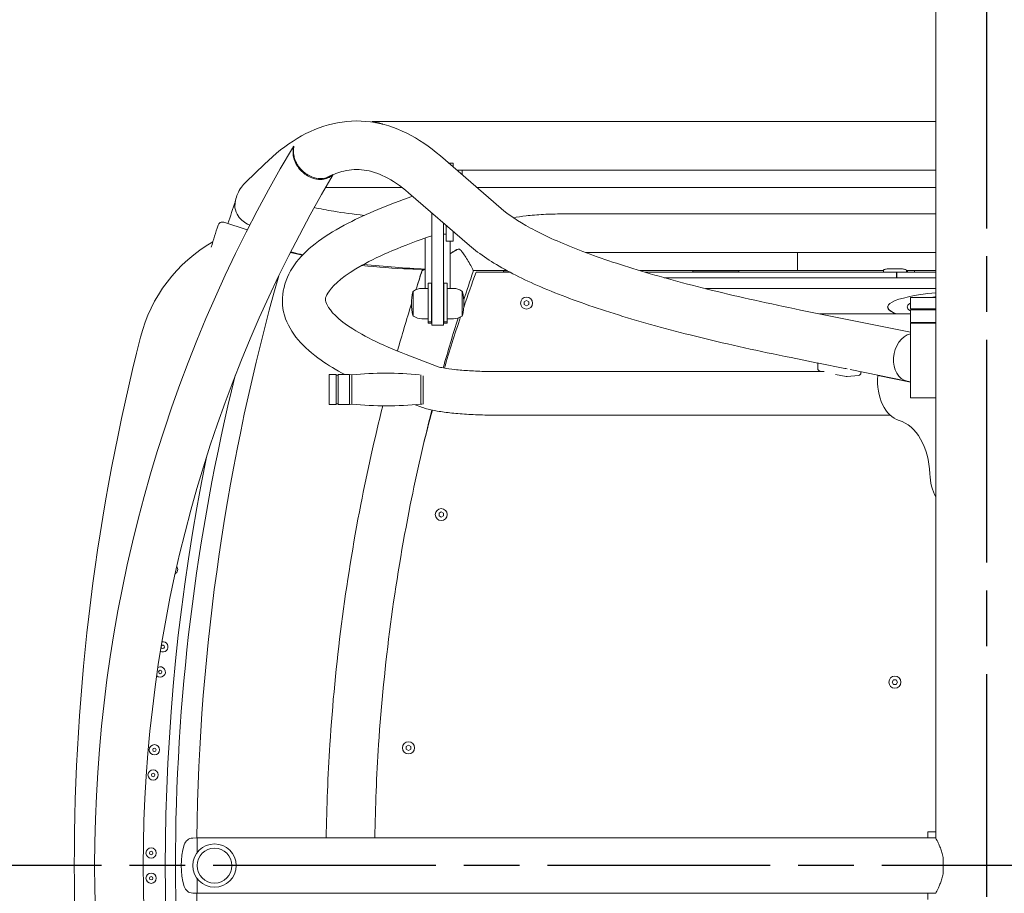
# Model space of a CAD drawing. Units: millimetres. Extents: x 16451 to 27456, y -4671 to 10681.
# Drawn here: x 21088 to 21839, y 4501 to 5167 of the extents above; entities that cross this region are included whole.
import ezdxf

# ---------------------------------------------------------------- set-up
doc = ezdxf.new("R2010")
doc.units = ezdxf.units.MM
doc.header["$LTSCALE"] = 30
doc.linetypes.add('CHAIN', pattern=[0.3543, 0.2362, -0.0295, 0.0591, -0.0295])
doc.layers.add('Linia środkowa (ISO)', color=7, linetype='Continuous', lineweight=25)
doc.layers.add('Widoczne (ISO)', color=7, linetype='Continuous', lineweight=50)

msp = doc.modelspace()

# ---------------------------------------------------------------- linework, layer by layer
at = {"layer": 'Linia środkowa (ISO)', "linetype": 'CHAIN', "ltscale": 23.990969}
for p, q in [((21825.6877, 3223.2346), (21825.6877, 5746.2371)), ((24975.6877, 4522.0624), (18675.6877, 4522.0624))]:
    msp.add_line(p, q, dxfattribs=at)
at = {"layer": 'Widoczne (ISO)', "lineweight": 20}
for p, q in [((21786.794, 5538.9073), (21786.794, 4543.1936)), ((21356.9659, 5089.6098), (21356.9722, 5089.7143)), ((21357.0396, 5089.7186), (21786.794, 5089.7186)), ((21297.2493, 5070.8877), (21297.3405, 5070.8402)), ((21455.4821, 5023.3236), (21409.0422, 5063.5092)), ((21274.8709, 5057.294), (21260.7728, 5043.6326)), ((21418.8127, 5058.0436), (21415.3585, 5058.0436)), ((21418.8127, 5058.0436), (21418.8127, 5055.0545)), ((21421.6278, 5052.6186), (21786.794, 5052.6186)), ((21425.8099, 5048.9997), (21425.8099, 5052.6186)), ((21321.6594, 5039.516), (21379.7849, 5039.516)), ((21436.7695, 5039.516), (21786.794, 5039.516)), ((21431.2056, 4995.2689), (21384.7657, 5035.4545)), ((21402.6252, 5020.0003), (21402.6252, 5010.3262)), ((21786.794, 5019.2659), (21501.9377, 5019.2659)), ((21261.7974, 5007.0976), (21243.9217, 5012.8713)), ((21402.6252, 4950.3706), (21402.6252, 5010.3262)), ((21411.3752, 5010.3262), (21411.3752, 5012.4287)), ((21411.3752, 5010.3262), (21411.3752, 4950.3706)), ((21413.5627, 4998.5865), (21413.5627, 5010.5358)), ((21411.3752, 5003.7936), (21413.5627, 5003.7936)), ((21418.8127, 4998.5865), (21418.8127, 5005.9928)), ((21418.8127, 5005.5436), (21419.3319, 5005.5436)), ((21397.3752, 4962.4026), (21397.3752, 5000.8079)), ((21418.8127, 4998.5865), (21413.5627, 4998.5865)), ((21416.6252, 4962.4026), (21416.6252, 4998.5865)), ((21423.4658, 4992.4446), (21423.4802, 4992.4397)), ((21786.794, 4989.7784), (21520.0524, 4989.7784)), ((21681.3127, 4989.7784), (21681.3127, 4976.0124)), ((21681.3127, 4976.0124), (21681.3127, 4989.7784)), ((21462.0143, 4974.8749), (21436.3127, 4974.8749)), ((21445.9377, 4976.0124), (21459.8984, 4976.0124)), ((21457.3127, 4975.7499), (21457.3127, 4974.8749)), ((21460.3824, 4975.7499), (21457.3127, 4975.7499)), ((21561.1565, 4976.0124), (21681.3127, 4976.0124)), ((21757.0002, 4974.8749), (21564.95, 4974.8749)), ((21601.6877, 4975.7499), (21601.6877, 4974.8749)), ((21636.6877, 4975.7499), (21601.6877, 4975.7499)), ((21636.6877, 4974.8749), (21636.6877, 4975.7499)), ((21681.3127, 4976.0124), (21746.9377, 4976.0124)), ((21746.9377, 4974.8749), (21746.9377, 4976.301)), ((21760.9377, 4977.3366), (21750.4377, 4977.3366)), ((21757.0002, 4970.5988), (21757.0002, 4974.8749)), ((21757.2627, 4974.8749), (21786.794, 4974.8749)), ((21757.2627, 4970.5988), (21757.2627, 4974.8749)), ((21764.4377, 4974.8749), (21764.4377, 4976.301)), ((21764.4377, 4976.0124), (21786.794, 4976.0124)), ((21765.3127, 4974.8749), (21765.3127, 4976.0124)), ((21770.5627, 4976.0124), (21770.5627, 4974.8749)), ((21399.7815, 4966.4704), (21399.7815, 4966.4264)), ((21399.7815, 4966.4704), (21402.4065, 4966.4704)), ((21399.7815, 4937.412), (21399.7815, 4966.4264)), ((21402.4065, 4966.4264), (21402.4065, 4966.4704)), ((21402.4065, 4937.412), (21402.4065, 4966.4264)), ((21411.594, 4966.4704), (21411.594, 4966.4264)), ((21414.219, 4966.4704), (21411.594, 4966.4704)), ((21411.594, 4966.4264), (21411.594, 4937.412)), ((21414.219, 4966.4264), (21414.219, 4966.4704)), ((21414.219, 4966.4264), (21414.219, 4937.412)), ((21579.7725, 4970.5988), (21786.794, 4970.5988)), ((21388.4093, 4960.2589), (21388.4093, 4941.4464)), ((21399.7815, 4962.4026), (21394.9806, 4962.4026)), ((21414.219, 4962.4026), (21419.0198, 4962.4026)), ((21425.5911, 4941.4464), (21425.5911, 4960.2589)), ((21611.3036, 4962.2632), (21786.794, 4962.2632)), ((21402.6252, 4954.3526), (21402.4065, 4954.3526)), ((21402.6252, 4934.6362), (21402.6252, 4950.3706)), ((21411.594, 4954.3526), (21411.3752, 4954.3526)), ((21411.3752, 4934.6362), (21411.3752, 4950.3706)), ((21473.0627, 4952.2603), (21474.8127, 4953.2706)), ((21473.0627, 4950.2395), (21473.0627, 4952.2603)), ((21474.8127, 4949.2292), (21473.0627, 4950.2395)), ((21474.8127, 4953.2706), (21476.5627, 4952.2603)), ((21476.5627, 4950.2395), (21474.8127, 4949.2292)), ((21476.5627, 4952.2603), (21476.5627, 4950.2395)), ((21767.5002, 4955.6249), (21772.3378, 4955.6249)), ((21767.5002, 4946.8749), (21767.5002, 4955.6249)), ((21786.794, 4955.6249), (21772.3378, 4955.6249)), ((21402.6252, 4947.3526), (21402.4065, 4947.3526)), ((21411.594, 4947.3526), (21411.3752, 4947.3526)), ((21767.5002, 4929.0278), (21683.8324, 4945.9784)), ((21767.5002, 4943.0769), (21698.1541, 4943.0769)), ((21750.1775, 4948.2033), (21750.1775, 4948.2896)), ((21772.3378, 4946.8749), (21767.5002, 4946.8749)), ((21786.794, 4945.9999), (21767.5002, 4945.9999)), ((21767.5002, 4945.9999), (21767.5002, 4936.3749)), ((21772.3378, 4946.8749), (21786.794, 4946.8749)), ((21399.7815, 4939.3026), (21394.9806, 4939.3026)), ((21399.7815, 4937.412), (21399.7815, 4936.8347)), ((21399.7815, 4936.6676), (21399.7815, 4936.8347)), ((21399.7815, 4936.8347), (21402.4065, 4936.8347)), ((21399.7815, 4936.6676), (21399.7815, 4935.9776)), ((21399.7815, 4935.9776), (21402.4065, 4935.9776)), ((21402.4065, 4936.8347), (21402.4065, 4937.412)), ((21402.4065, 4936.8347), (21402.4065, 4936.6676)), ((21402.4065, 4935.9776), (21402.4065, 4936.6676)), ((21402.6252, 4934.3153), (21402.6252, 4934.6362)), ((21411.3752, 4934.3153), (21402.6252, 4934.3153)), ((21411.3752, 4934.3153), (21411.3752, 4934.6362)), ((21411.594, 4937.412), (21411.594, 4936.8347)), ((21411.594, 4936.6676), (21411.594, 4936.8347)), ((21414.219, 4936.8347), (21411.594, 4936.8347)), ((21411.594, 4936.6676), (21411.594, 4935.9776)), ((21414.219, 4935.9776), (21411.594, 4935.9776)), ((21414.219, 4939.3026), (21419.0198, 4939.3026)), ((21414.219, 4936.8347), (21414.219, 4937.412)), ((21414.219, 4936.8347), (21414.219, 4936.6676)), ((21414.219, 4935.9776), (21414.219, 4936.6676)), ((21767.5002, 4936.3749), (21786.794, 4936.3749)), ((21767.5002, 4935.9374), (21786.794, 4935.9374)), ((21767.5002, 4879.0624), (21767.5002, 4935.9374)), ((21771.4377, 4936.3749), (21771.4377, 4935.9374)), ((21382.8815, 4912.0237), (21406.1772, 4903.0129)), ((21696.9648, 4905.4642), (21676.4658, 4909.6172)), ((21696.8524, 4901.4124), (21696.9696, 4905.6363)), ((21717.4438, 4901.3648), (21697.4974, 4905.4059)), ((21324.3127, 4873.9385), (21324.3127, 4896.6885)), ((21324.3127, 4896.6885), (21329.5627, 4896.6885)), ((21329.5627, 4873.9385), (21329.5627, 4896.6885)), ((21329.5627, 4896.251), (21331.1377, 4896.251)), ((21331.1377, 4873.9385), (21331.1377, 4896.6885)), ((21331.1377, 4896.6885), (21339.8877, 4896.6885)), ((21339.8877, 4873.9385), (21339.8877, 4896.6885)), ((21341.6377, 4896.5135), (21339.8877, 4896.6885)), ((21341.6377, 4874.1135), (21341.6377, 4896.5135)), ((21394.1377, 4874.1135), (21394.1377, 4896.4141)), ((21453.8127, 4898.9524), (21701.794, 4898.9524)), ((21699.8652, 4898.9524), (21698.6047, 4899.2078)), ((21718.5511, 4895.1667), (21710.4621, 4896.8055)), ((21719.2082, 4895.1345), (21727.8341, 4896.0174)), ((21765.0147, 4891.6776), (21721.6274, 4900.4676)), ((21729.798, 4898.1329), (21729.8167, 4898.8085)), ((21742.6247, 4895.8948), (21767.5002, 4890.8552)), ((21742.6247, 4895.8948), (21744.1985, 4895.8948)), ((21395.8877, 4874.0782), (21395.8877, 4895.6493)), ((21767.5002, 4891.174), (21765.0147, 4891.6776)), ((21324.3127, 4873.9385), (21329.5627, 4873.9385)), ((21329.5627, 4874.376), (21331.1377, 4874.376)), ((21331.1377, 4873.9385), (21339.8877, 4873.9385)), ((21341.6377, 4874.1135), (21339.8877, 4873.9385)), ((21389.7332, 4873.7228), (21394.1821, 4872.002)), ((21394.1377, 4874.1135), (21395.0811, 4874.0191)), ((21767.5002, 4879.0624), (21786.794, 4879.0624)), ((21786.0785, 4879.0624), (21786.0785, 4878.9155)), ((21786.0785, 4878.9155), (21786.794, 4878.9155)), ((21453.8127, 4865.7024), (21752.0994, 4865.7024)), ((21408.0211, 4790.863), (21409.7711, 4791.8734)), ((21408.0211, 4788.8423), (21408.0211, 4790.863)), ((21409.7711, 4791.8734), (21411.5211, 4790.863)), ((21411.5211, 4790.863), (21411.5211, 4788.8423)), ((21409.7711, 4787.8319), (21408.0211, 4788.8423)), ((21411.5211, 4788.8423), (21409.7711, 4787.8319)), ((21753.6683, 4661.9882), (21754.6137, 4663.7741)), ((21754.6137, 4663.7741), (21756.6331, 4663.8483)), ((21756.6331, 4663.8483), (21757.7071, 4662.1366)), ((21754.7423, 4660.2765), (21753.6683, 4661.9882)), ((21756.7617, 4660.3507), (21754.7423, 4660.2765)), ((21757.7071, 4662.1366), (21756.7617, 4660.3507)), ((21383.0127, 4612.9191), (21384.7627, 4613.9295)), ((21383.0127, 4610.8984), (21383.0127, 4612.9191)), ((21384.7627, 4609.888), (21383.0127, 4610.8984)), ((21384.7627, 4613.9295), (21386.5127, 4612.9191)), ((21386.5127, 4610.8984), (21384.7627, 4609.888)), ((21386.5127, 4612.9191), (21386.5127, 4610.8984)), ((21220.1877, 4543.0714), (21223.6877, 4543.1936)), ((21223.6877, 4532.1234), (21223.6877, 4543.1936)), ((21786.794, 4543.1936), (21223.6877, 4543.1936)), ((21223.6877, 4532.1234), (21223.6877, 4543.1936)), ((21780.7604, 4547.8749), (21780.862, 4547.8749)), ((21780.7604, 4543.1936), (21780.7604, 4547.8749)), ((21786.794, 4547.8749), (21780.862, 4547.8749)), ((21792.4377, 4515.788), (21792.4377, 4528.3368)), ((21223.6877, 4500.9311), (21223.6877, 4512.0014)), ((21223.6877, 4500.9311), (21223.6877, 4512.0014)), ((21220.1877, 4501.0534), (21223.6877, 4500.9311)), ((21786.794, 4500.9311), (21223.6877, 4500.9311)), ((21780.7604, 4500.9311), (21780.7604, 4496.2499))]:
    msp.add_line(p, q, dxfattribs=at)
for centre, radius in [((21474.8127, 4951.2499), 4.5937), ((21409.7711, 4789.8526), 4.5937), ((21195.4415, 4669.8194), 1.3125), ((21755.6877, 4662.0624), 4.5937), ((21190.9769, 4610.4404), 3.9375), ((21190.9769, 4610.4404), 1.3125), ((21384.7627, 4611.9087), 4.5937), ((21190.0142, 4591.2145), 3.9375), ((21190.0142, 4591.2145), 1.3125), ((21188.4953, 4531.6874), 3.9375), ((21236.8127, 4522.0624), 16.5375), ((21188.4953, 4531.6874), 1.3125), ((21236.8127, 4522.0624), 13.3), ((21188.4953, 4512.4374), 3.9375), ((21188.4953, 4512.4374), 1.3125)]:
    msp.add_circle(centre, radius, dxfattribs=at)
for centre, radius, start, end in [((22213.921, 4522.0624), 1068.55, 149.1772505, 210.8227495), ((22213.921, 4522.0624), 1031.45, 149.2576777, 210.7423223), ((22763.4953, 4522.0624), 1593.55, 161.4498302, 162.1), ((22763.4953, 4522.0624), 1600.375, 162.2255799, 162.8503235), ((21242.8459, 5009.5407), 3.5, 72.1, 162.2255799), ((21294.0508, 4896.3963), 117.25, 119.9429026, 165.7081584), ((22870.9109, 4522.0624), 1647.7562, 164.1545115, 179.265687), ((22684.0303, 4522.0624), 1327.3425, 160.0535243, 161.28357), ((21423.0635, 4950.8526), 36.057, 165.5617456, 194.4382544), ((21388.5689, 4959.7339), 0.4375, 111.4033666, 165.5617456), ((21388.5843, 4960.2589), 0.175, 124.2160511, 180), ((21394.9806, 4950.8526), 11.55, 90, 124.2160511), ((21419.0198, 4950.8526), 11.55, 55.7839489, 90), ((21425.4161, 4960.2589), 0.175, 0, 55.7839489), ((21425.4315, 4959.7339), 0.4375, 14.4382544, 68.5966334), ((21390.9369, 4950.8526), 36.057, 345.5617456, 14.4382544), ((21388.5689, 4941.9714), 0.4375, 194.4382544, 248.5966334), ((21388.5843, 4941.4464), 0.175, 180, 235.7839489), ((21394.9806, 4950.8526), 11.55, 235.7839489, 270), ((21419.0198, 4950.8526), 11.55, 270, 304.2160511), ((21425.4161, 4941.4464), 0.175, 304.2160511, 0), ((21425.4315, 4941.9714), 0.4375, 291.4033666, 345.5617456), ((22684.0303, 4522.0624), 1327.3425, 161.6180445, 163.3831571), ((22763.4953, 4522.0624), 1633.625, 165.7081584, 194.2918416), ((22763.4953, 4522.0624), 1556.45, 166.1009624, 193.8990376), ((21367.8877, 4625.5961), 272.1861, 84.6510859, 95.5342851), ((21699.0391, 4901.3517), 2.1875, 178.4114038, 258.5471698), ((21727.6113, 4898.1936), 2.1875, 275.844171, 358.4114038), ((21718.9855, 4897.3107), 2.1875, 258.5471698, 275.844171), ((21367.8877, 5145.0308), 272.1861, 264.4657149, 275.5342851), ((22684.0303, 4522.0624), 1327.3425, 164.8242766, 165.9795901), ((22763.4953, 4522.0624), 1564.1909, 168.5121627, 191.4878373), ((21204.7931, 4748.0548), 3.9375, 300.222963, 34.5310155), ((21197.3645, 4688.9731), 3.9375, 241.7798436, 99.5715091), ((21197.3645, 4688.9731), 1.3125, 183.0837326, 158.2676201), ((21195.4415, 4669.8194), 3.9375, 225.9442162, 117.5464764), ((21220.432, 4536.0757), 7, 92, 163.8007233), ((21268.6683, 4522.0624), 57.2306, 163.8007233, 196.1992767), ((21220.432, 4508.0491), 7, 196.1992767, 268), ((22870.9109, 4522.0624), 1647.7562, 180.734313, 195.8454885)]:
    msp.add_arc(centre, radius, start, end, dxfattribs=at)
for centre, major_axis, ratio, start_param, end_param in [((21407.0002, 4957.853), (5.6875, 0), 0.92605939, 2.44843275, 2.51102391), ((21407.0002, 4956.7963), (5.6875, 0), 0.92605939, 2.44843275, 2.51102391), ((21407.0002, 4957.853), (5.6875, 0), 0.92605939, 0.63056874, 0.69315991), ((21407.0002, 4956.7963), (5.6875, 0), 0.92605939, 0.63056874, 0.69315991), ((21824.5525, 4948.2896), (-74.375, 0), 0.16896667, 5.24487561, 6.71089994), ((21824.5525, 4948.2896), (59.5, 0), 0.16896667, 2.25828273, 2.32381849), ((21824.5525, 4948.2896), (59.5, 0), 0.16896667, 2.25828273, 2.32381849), ((21824.5525, 4948.2896), (-59.5, 0), 0.16896667, 5.99535228, 6.57101834), ((21824.5525, 4948.2896), (-59.5, 0), 0.16896667, 5.99535228, 6.57101834), ((21824.5525, 4948.2033), (-74.375, 0), 0.16896667, 0, 0.42018544), ((21768.698, 4909.8582), (3.6833, 18.1806), 0.74725004, 0.34995433, 3.14159265), ((21768.698, 4909.8582), (3.6833, 18.1806), 0.74725004, 0.34995433, 3.14159265), ((21699.1562, 4905.5757), (-2.1867, 0.0606), 0.15061479, 6.09138316, 6.99699569), ((21719.1026, 4901.5346), (-2.1867, 0.0606), 0.15061479, 0.71381039, 1.61942292), ((21762.5711, 4891.8538), (0, -30.625), 0.6570562, 4.58005063, 6.0997906), ((21753.659, 4818.726), (0, 43.75), 0.6570562, 4.76344534, 6.0997906), ((21802.4639, 4822.5217), (0, 30.625), 0.6570562, 1.62185268, 2.24895047)]:
    msp.add_ellipse(centre, major_axis=major_axis, ratio=ratio, start_param=start_param, end_param=end_param, dxfattribs=at)
for points, knots in [([(21409.0422, 5063.5092), (21400.8254, 5070.6194), (21392.299, 5076.4747), (21374.4839, 5085.3147), (21365.1755, 5088.2818), (21346.1797, 5090.7767), (21336.5274, 5090.2797), (21317.7627, 5085.9184), (21308.6672, 5082.0882), (21291.2607, 5071.6766), (21282.9285, 5065.102), (21274.8709, 5057.294)], [2.987900321, 2.987900321, 2.987900321, 2.987900321, 3.05299256, 3.05299256, 3.1180848, 3.1180848, 3.183177039, 3.183177039, 3.248269279, 3.248269279, 3.313361519, 3.313361519, 3.313361519, 3.313361519]), ([(21356.966, 5089.6099), (21356.9668, 5089.6083), (21356.9855, 5089.6041), (21357.1256, 5089.5787), (21357.3375, 5089.5442), (21357.8891, 5089.4471), (21358.2517, 5089.379), (21359.081, 5089.2034), (21359.5618, 5089.0902), (21360.4756, 5088.8455), (21360.9019, 5088.7208), (21361.3363, 5088.5811)], [16.345917942, 16.345917942, 16.345917942, 16.345917942, 16.424679758, 16.424679758, 16.609532871, 16.609532871, 16.838220812, 16.838220812, 17.106107373, 17.106107373, 17.327859254, 17.327859254, 17.327859254, 17.327859254]), ([(21364.9124, 5087.7694), (21364.7003, 5087.8592), (21364.4884, 5087.9454), (21363.4066, 5088.3684), (21362.5465, 5088.6476), (21361.1618, 5089.0245), (21360.621, 5089.1517), (21359.5933, 5089.3618), (21359.1063, 5089.4455), (21358.268, 5089.5688), (21357.9021, 5089.6134), (21357.346, 5089.6732), (21357.1327, 5089.6924), (21356.9418, 5089.7142), (21356.9612, 5089.7185), (21357.0381, 5089.7186), (21357.0389, 5089.7186), (21357.0396, 5089.7186)], [-17.89348494, -17.89348494, -17.89348494, -17.89348494, -17.79336024, -17.79336024, -17.38074374, -17.38074374, -17.10610737, -17.10610737, -16.83822081, -16.83822081, -16.60953287, -16.60953287, -16.42467976, -16.42467976, -16.25254687, -16.25254687, -16.25089902, -16.25089902, -16.25089902, -16.25089902]), ([(21296.6015, 5070.0621), (21296.7816, 5070.3411), (21296.9171, 5070.5305), (21297.0902, 5070.7553), (21297.1411, 5070.8124), (21297.2146, 5070.8833), (21297.2377, 5070.8959), (21297.2661, 5070.8762), (21297.2669, 5070.8305), (21297.23, 5070.5982), (21297.158, 5070.3071), (21296.964, 5069.4119), (21296.8084, 5068.6163), (21296.697, 5067.1544), (21296.6782, 5066.6619), (21296.7002, 5065.0278), (21296.8253, 5063.8664), (21297.3374, 5061.4754), (21297.7237, 5060.2453), (21298.6455, 5058.106), (21299.1091, 5057.2034), (21300.4447, 5055.0141), (21301.4124, 5053.7276), (21303.5142, 5051.496), (21304.5969, 5050.5291), (21307.0531, 5048.727), (21308.4405, 5047.9108), (21311.4412, 5046.5581), (21313.063, 5046.0606), (21316.5759, 5045.4482), (21318.4494, 5045.4568), (21321.6712, 5046.0169), (21323.0609, 5046.5172), (21325.1071, 5047.6522), (21325.8558, 5048.1918), (21326.6167, 5048.8792), (21326.7126, 5048.9689), (21326.8051, 5049.0583)], [0, 0, 0, 0, 0.17730398, 0.17730398, 0.32283743, 0.32283743, 0.48965849, 0.48965849, 0.68168536, 0.68168536, 1.0205482, 1.0205482, 1.50875892, 1.50875892, 1.72556324, 1.72556324, 2.17414675, 2.17414675, 2.62273451, 2.62273451, 2.94550678, 2.94550678, 3.41128402, 3.41128402, 3.80181727, 3.80181727, 4.22087038, 4.22087038, 4.68390412, 4.68390412, 5.2664372, 5.2664372, 5.79712385, 5.79712385, 6.1562234, 6.1562234, 6.21000267, 6.21000267, 6.21000267, 6.21000267]), ([(21325.109, 5048.2967), (21324.7199, 5048.0549), (21324.3123, 5047.8309), (21322.638, 5047.0283), (21321.2409, 5046.6059), (21318.0718, 5046.1831), (21316.2672, 5046.2311), (21312.9522, 5046.8722), (21311.4448, 5047.3554), (21308.6709, 5048.6235), (21307.3933, 5049.3753), (21305.1127, 5051.0327), (21304.0979, 5051.9216), (21302.0972, 5053.9907), (21301.1541, 5055.1946), (21299.8195, 5057.2695), (21299.3452, 5058.132), (21298.3789, 5060.1928), (21297.9515, 5061.3911), (21297.341, 5063.7428), (21297.1586, 5064.8968), (21297.0474, 5066.5344), (21297.0378, 5067.0303), (21297.0622, 5068.5074), (21297.1655, 5069.32), (21297.2968, 5070.2386), (21297.3463, 5070.5394), (21297.3637, 5070.7805), (21297.3585, 5070.8282), (21297.3416, 5070.8396), (21297.341, 5070.8399), (21297.3405, 5070.8402)], [-5.9773516, -5.9773516, -5.9773516, -5.9773516, -5.79712385, -5.79712385, -5.2664372, -5.2664372, -4.68390412, -4.68390412, -4.22087038, -4.22087038, -3.80181727, -3.80181727, -3.41128402, -3.41128402, -2.94550678, -2.94550678, -2.62273451, -2.62273451, -2.17414675, -2.17414675, -1.72556324, -1.72556324, -1.50875892, -1.50875892, -1.0205482, -1.0205482, -0.68168536, -0.68168536, -0.48965849, -0.48965849, -0.48328785, -0.48328785, -0.48328785, -0.48328785]), ([(21384.7657, 5035.4545), (21378.5399, 5040.8419), (21372.5508, 5044.8576), (21361.2508, 5050.4647), (21355.9595, 5052.0736), (21345.7336, 5053.4167), (21340.7638, 5053.1754), (21331.4825, 5051.0183), (21327.2664, 5049.4667), (21322.8421, 5047.1809)], [2.987900321, 2.987900321, 2.987900321, 2.987900321, 3.05299256, 3.05299256, 3.1180848, 3.1180848, 3.183177039, 3.183177039, 3.23382287, 3.23382287, 3.23382287, 3.23382287]), ([(21323.9407, 5047.6537), (21324.1526, 5047.7705), (21324.3232, 5047.8761), (21324.4853, 5047.9859), (21324.5187, 5048.0094), (21324.5481, 5048.0309)], [-6.588574312, -6.588574312, -6.588574312, -6.588574312, -6.402151624, -6.402151624, -6.346543417, -6.346543417, -6.346543417, -6.346543417]), ([(21260.7728, 5043.6326), (21258.3823, 5041.3162), (21256.0165, 5038.3852), (21253.057, 5031.4253), (21252.2794, 5027.7857), (21252.4011, 5024.1533)], [2.964275363, 2.964275363, 2.964275363, 2.964275363, 3.067887475, 3.067887475, 3.14740737, 3.14740737, 3.14740737, 3.14740737]), ([(21387.9229, 5032.7226), (21368.9241, 5026.1641), (21352.5815, 5019.3922), (21321.7026, 5003.367), (21308.4937, 4994.0961), (21290.3099, 4971.221), (21286.032, 4955.783), (21294.373, 4928.048), (21304.604, 4917.3001), (21323.5213, 4903.8835), (21329.5061, 4900.239), (21336.1254, 4896.6885)], [2.765025497, 2.765025497, 2.765025497, 2.765025497, 2.884385698, 2.884385698, 3.033504071, 3.033504071, 3.182622444, 3.182622444, 3.331740817, 3.331740817, 3.390791802, 3.390791802, 3.390791802, 3.390791802]), ([(21263.6742, 5010.7648), (21263.0783, 5011.0059), (21262.499, 5011.2712), (21260.3459, 5012.3757), (21258.9426, 5013.3517), (21256.1563, 5015.8438), (21254.9502, 5017.405), (21252.8652, 5021.2324), (21252.3186, 5023.5517), (21252.2908, 5026.8437), (21252.4397, 5027.7793), (21252.628, 5028.6565), (21252.6928, 5028.8931), (21252.7375, 5029.0263)], [-1.74369814, -1.74369814, -1.74369814, -1.74369814, -1.64251375, -1.64251375, -1.35511858, -1.35511858, -0.97654321, -0.97654321, -0.4431286, -0.4431286, -0.14917698, -0.14917698, 0, 0, 0, 0]), ([(21312.9281, 5024.1588), (21317.4371, 5023.1743), (21322.4053, 5022.2254), (21334.833, 5020.1526), (21342.5825, 5019.0693), (21350.8653, 5018.1085)], [3.81344961, 3.81344961, 3.81344961, 3.81344961, 3.947151477, 3.947151477, 4.123442886, 4.123442886, 4.123442886, 4.123442886]), ([(21683.8324, 4945.9784), (21659.8104, 4950.8452), (21637.3147, 4955.8569), (21595.6604, 4966.0986), (21576.5014, 4971.3291), (21541.789, 4981.9172), (21526.2346, 4987.2765), (21499.0046, 4997.9823), (21487.3275, 5003.3351), (21468.1692, 5013.7378), (21460.6985, 5018.8097), (21455.4821, 5023.3236)], [2.431959293, 2.431959293, 2.431959293, 2.431959293, 2.538302465, 2.538302465, 2.644645636, 2.644645636, 2.750988808, 2.750988808, 2.85733198, 2.85733198, 2.963675151, 2.963675151, 2.963675151, 2.963675151]), ([(21501.9377, 5019.2659), (21497.1202, 5019.2659), (21492.3037, 5019.1431), (21483.0142, 5018.6569), (21478.5439, 5018.2943), (21470.927, 5017.4175), (21467.6864, 5016.9407), (21464.6895, 5016.3731)], [6.283185307, 6.283185307, 6.283185307, 6.283185307, 6.575907835, 6.575907835, 6.868630363, 6.868630363, 7.11192577, 7.11192577, 7.11192577, 7.11192577]), ([(21402.6252, 5002.6061), (21380.4339, 4995.1316), (21362.5084, 4987.4996), (21336.1432, 4972.8044), (21327.9064, 4965.5978), (21320.8931, 4955.5846), (21320.9999, 4954.3166), (21323.4697, 4947.5168), (21328.1459, 4941.2131), (21348.3936, 4927.1751), (21363.4362, 4919.5452), (21382.8815, 4912.0237)], [2.756546664, 2.756546664, 2.756546664, 2.756546664, 2.901409169, 2.901409169, 3.046271674, 3.046271674, 3.19113418, 3.19113418, 3.335996685, 3.335996685, 3.48085919, 3.48085919, 3.48085919, 3.48085919]), ([(21676.4658, 4909.6172), (21652.0041, 4914.573), (21629.0205, 4919.6913), (21586.2384, 4930.2103), (21566.4406, 4935.6104), (21530.2018, 4946.6641), (21513.762, 4952.3159), (21484.3276, 4963.8883), (21471.3345, 4969.8026), (21448.7553, 4982.063), (21439.1587, 4988.387), (21431.2056, 4995.2689)], [2.431959293, 2.431959293, 2.431959293, 2.431959293, 2.538302465, 2.538302465, 2.644645636, 2.644645636, 2.750988808, 2.750988808, 2.85733198, 2.85733198, 2.963675151, 2.963675151, 2.963675151, 2.963675151]), ([(21294.8978, 4990.3416), (21295.5836, 4990.1602), (21296.2772, 4989.9805), (21299.3036, 4989.2129), (21301.7132, 4988.6426), (21304.2062, 4988.0904)], [3.7224776865, 3.7224776865, 3.7224776865, 3.7224776865, 3.7419444389, 3.7419444389, 3.8065032401, 3.8065032401, 3.8065032401, 3.8065032401]), ([(21416.6252, 4988.9298), (21416.633, 4988.9348), (21416.6408, 4988.9398), (21417.9735, 4989.8027), (21419.1778, 4990.574), (21420.9488, 4991.631), (21421.6012, 4991.9864), (21422.5524, 4992.4002), (21422.8639, 4992.4756), (21423.2197, 4992.4983), (21423.3306, 4992.4854), (21423.5374, 4992.423), (21423.631, 4992.3809), (21424.0168, 4992.1534), (21424.3964, 4991.8085), (21425.2348, 4990.844), (21425.674, 4990.274), (21426.8621, 4988.6415), (21427.6703, 4987.449), (21429.315, 4984.9153), (21430.1517, 4983.5725), (21431.935, 4980.5571), (21432.763, 4979.0379), (21433.6555, 4977.1231), (21433.8895, 4976.5316), (21434.1145, 4975.7075), (21434.1387, 4975.4327), (21434.0826, 4975.2663)], [3.46927687, 3.46927687, 3.46927687, 3.46927687, 3.47258076, 3.47258076, 4.03571732, 4.03571732, 4.46031057, 4.46031057, 4.85424814, 4.85424814, 5.10982256, 5.10982256, 5.30836547, 5.30836547, 5.8771181, 5.8771181, 6.38304717, 6.38304717, 7.1858804, 7.1858804, 7.98871993, 7.98871993, 9.02037727, 9.02037727, 9.62506383, 9.62506383, 10.12458859, 10.12458859, 10.12458859, 10.12458859]), ([(21423.4658, 4992.4445), (21423.4545, 4992.4484), (21423.4432, 4992.452), (21423.3162, 4992.4902), (21423.2055, 4992.503), (21422.8497, 4992.4804), (21422.5375, 4992.4054), (21421.5844, 4991.9944), (21420.9308, 4991.6413), (21419.5556, 4990.8276), (21418.87, 4990.4026), (21418.1309, 4989.9352)], [-5.13469495, -5.13469495, -5.13469495, -5.13469495, -5.10982256, -5.10982256, -4.85424814, -4.85424814, -4.46031057, -4.46031057, -4.03571732, -4.03571732, -3.69263799, -3.69263799, -3.69263799, -3.69263799]), ([(21395.3573, 4977.0908), (21392.1266, 4977.1272), (21388.8916, 4977.1984), (21373.4892, 4977.7051), (21361.2814, 4978.6053), (21349.0894, 4980.0204)], [127.71449212, 127.71449212, 127.71449212, 127.71449212, 129.065486, 129.065486, 134.14079109, 134.14079109, 134.14079109, 134.14079109]), ([(21350.5215, 4980.8123), (21358.2426, 4979.9662), (21366.304, 4979.2254), (21382.0248, 4978.0357), (21389.6301, 4977.5636), (21397.3752, 4977.183)], [4.149433042, 4.149433042, 4.149433042, 4.149433042, 4.30140453, 4.30140453, 4.436609182, 4.436609182, 4.436609182, 4.436609182]), ([(21396.3221, 4977.2354), (21396.1762, 4977.1118), (21396.0424, 4976.9957), (21395.5382, 4976.5445), (21395.2925, 4976.286), (21395.1815, 4976.0261), (21395.274, 4975.9975), (21395.5096, 4976.0648)], [20.218048838, 20.218048838, 20.218048838, 20.218048838, 20.350529094, 20.350529094, 20.773283284, 20.773283284, 21.145033192, 21.145033192, 21.145033192, 21.145033192]), ([(21395.5096, 4976.0648), (21395.6682, 4976.1101), (21395.8895, 4976.1979), (21396.4977, 4976.4747), (21396.9077, 4976.6804), (21397.3752, 4976.9285)], [0, 0, 0, 0, 0.25037068, 0.25037068, 0.555585934, 0.555585934, 0.555585934, 0.555585934]), ([(21396.6315, 4976.8675), (21396.4268, 4976.8102), (21396.3427, 4976.8332), (21396.4048, 4977.0001), (21396.4783, 4977.0968), (21396.5957, 4977.2217)], [-21.145033192, -21.145033192, -21.145033192, -21.145033192, -20.773283284, -20.773283284, -20.537521797, -20.537521797, -20.537521797, -20.537521797]), ([(21397.3752, 4977.168), (21397.3136, 4977.1391), (21397.2544, 4977.112), (21396.9602, 4976.9802), (21396.7693, 4976.906), (21396.6315, 4976.8675)], [-0.309973439, -0.309973439, -0.309973439, -0.309973439, -0.25037068, -0.25037068, 0, 0, 0, 0]), ([(21434.0123, 4976.0817), (21434.987, 4976.0704), (21435.9622, 4976.0604), (21438.4366, 4976.0387), (21439.9363, 4976.0288), (21442.9365, 4976.0157), (21444.4371, 4976.0124), (21445.9377, 4976.0124)], [4.6454282168, 4.6454282168, 4.6454282168, 4.6454282168, 4.6618703575, 4.6618703575, 4.6871296689, 4.6871296689, 4.7123889804, 4.7123889804, 4.7123889804, 4.7123889804]), ([(21750.4377, 4977.3366), (21749.9966, 4977.3366), (21749.529, 4977.2999), (21748.6741, 4977.1626), (21748.2865, 4977.0634), (21747.6651, 4976.8549), (21747.3923, 4976.7307), (21747.0285, 4976.4963), (21746.9377, 4976.3868), (21746.9377, 4976.301)], [1.220106524, 1.220106524, 1.220106524, 1.220106524, 1.371359282, 1.371359282, 1.522612041, 1.522612041, 1.678888225, 1.678888225, 1.835164408, 1.835164408, 1.835164408, 1.835164408]), ([(21764.4377, 4976.301), (21764.4377, 4976.3868), (21764.3469, 4976.4963), (21763.9831, 4976.7307), (21763.7103, 4976.8549), (21763.0889, 4977.0634), (21762.7013, 4977.1626), (21761.8464, 4977.2999), (21761.3789, 4977.3366), (21760.9377, 4977.3366)], [0.605048639, 0.605048639, 0.605048639, 0.605048639, 0.761324823, 0.761324823, 0.917601006, 0.917601006, 1.068853765, 1.068853765, 1.220106524, 1.220106524, 1.220106524, 1.220106524]), ([(21406.1772, 4903.0129), (21406.2732, 4902.9758), (21406.6932, 4902.8282), (21408.2823, 4902.3951), (21409.7197, 4902.0705), (21413.8372, 4901.3321), (21416.7765, 4900.9164), (21423.475, 4900.1863), (21427.2385, 4899.8694), (21435.2896, 4899.3687), (21439.5781, 4899.1844), (21447.2163, 4898.9933), (21450.5145, 4898.9524), (21453.8127, 4898.9524)], [3.48085919, 3.48085919, 3.48085919, 3.48085919, 3.60594551, 3.60594551, 3.79226887, 3.79226887, 4.03857483, 4.03857483, 4.28488078, 4.28488078, 4.53118674, 4.53118674, 4.71238898, 4.71238898, 4.71238898, 4.71238898]), ([(21365.1555, 4872.8584), (21358.9006, 4847.9388), (21353.3125, 4822.8463), (21336.626, 4737.1648), (21328.7327, 4675.9314), (21323.2638, 4590.7175), (21322.328, 4566.96), (21321.9798, 4543.1936)], [1.320859325, 1.320859325, 1.320859325, 1.320859325, 1.37526012, 1.37526012, 1.505617591, 1.505617591, 1.555896141, 1.555896141, 1.555896141, 1.555896141]), ([(21402.6045, 4869.612), (21396.4819, 4845.6519), (21390.9925, 4821.5241), (21374.0876, 4736.9306), (21366.0015, 4675.7761), (21360.3995, 4590.6587), (21359.4409, 4566.9309), (21359.0839, 4543.1936)], [1.316535414, 1.316535414, 1.316535414, 1.316535414, 1.370286635, 1.370286635, 1.503959763, 1.503959763, 1.555502741, 1.555502741, 1.555502741, 1.555502741]), ([(21394.1821, 4872.002), (21397.101, 4870.8729), (21399.9075, 4870.1659), (21406.2154, 4868.8675), (21409.6712, 4868.3251), (21417.2411, 4867.3836), (21421.3476, 4866.9889), (21430.0525, 4866.3511), (21434.6487, 4866.1087), (21444.1014, 4865.7843), (21448.9568, 4865.7024), (21453.8127, 4865.7024)], [3.48085919, 3.48085919, 3.48085919, 3.48085919, 3.72716515, 3.72716515, 3.97347111, 3.97347111, 4.21977706, 4.21977706, 4.46608302, 4.46608302, 4.71238898, 4.71238898, 4.71238898, 4.71238898]), ([(21792.4377, 4528.3368), (21792.3165, 4528.9789), (21792.1792, 4529.6114), (21791.7149, 4531.5247), (21791.3444, 4532.759), (21790.5682, 4535.0368), (21790.1632, 4536.0803), (21789.3957, 4537.9249), (21789.0043, 4538.7939), (21788.2761, 4540.3353), (21787.9398, 4541.0078), (21787.3823, 4542.0956), (21787.1609, 4542.5117), (21786.8666, 4543.0608), (21786.794, 4543.1936), (21786.794, 4543.1936)], [8.16967345, 8.16967345, 8.16967345, 8.16967345, 8.39256348, 8.39256348, 8.8596486, 8.8596486, 9.32673371, 9.32673371, 9.79194775, 9.79194775, 10.25716179, 10.25716179, 10.72237583, 10.72237583, 11.18758987, 11.18758987, 11.18758987, 11.18758987]), ([(21786.794, 4500.9311), (21786.794, 4500.9311), (21786.8666, 4501.0639), (21787.1609, 4501.613), (21787.3823, 4502.0291), (21787.9398, 4503.1169), (21788.2761, 4503.7895), (21789.0043, 4505.3309), (21789.3957, 4506.1999), (21790.1632, 4508.0445), (21790.5682, 4509.088), (21791.3444, 4511.3658), (21791.7149, 4512.6001), (21792.1792, 4514.5134), (21792.3165, 4515.1458), (21792.4377, 4515.788)], [3.72919662, 3.72919662, 3.72919662, 3.72919662, 4.19441066, 4.19441066, 4.6596247, 4.6596247, 5.12483874, 5.12483874, 5.59005278, 5.59005278, 6.0571379, 6.0571379, 6.52422302, 6.52422302, 6.74711304, 6.74711304, 6.74711304, 6.74711304])]:
    msp.add_open_spline(points, degree=3, knots=knots, dxfattribs=at)
for points in [[(21359.8506, 5088.8697), (21359.2741, 5089.094), (21358.7291, 5089.2592), (21358.2474, 5089.3772)], [(21296.2967, 5069.5701), (21296.4076, 5069.7559), (21296.5101, 5069.9205), (21296.6015, 5070.0621)], [(21322.8911, 5047.1996), (21322.9123, 5047.2128), (21322.9336, 5047.2259), (21322.9548, 5047.2391)], [(21323.6856, 5047.6108), (21323.5291, 5047.5186), (21323.3612, 5047.4199), (21323.1876, 5047.3189)], [(21252.4405, 5026.4326), (21252.3932, 5025.968), (21252.3524, 5025.4667), (21252.3276, 5024.9509)], [(21252.7375, 5029.0263), (21252.738, 5029.0279), (21252.7386, 5029.0295), (21252.7391, 5029.031)], [(21303.8281, 4987.701), (21300.7644, 4988.3887), (21297.7064, 4989.11), (21294.6549, 4989.8649)], [(21395.2265, 4976.1296), (21393.6062, 4971.2534), (21392.012, 4966.3682), (21390.444, 4961.4744)], [(21391.695, 4965.3592), (21392.9001, 4969.2732), (21394.1209, 4973.1837), (21395.3573, 4977.0908)], [(21434.0832, 4975.2654), (21431.6262, 4968.0685), (21429.2277, 4960.8508), (21426.8881, 4953.6134)], [(21387.0073, 4950.5997), (21383.2862, 4938.6599), (21379.7205, 4926.6701), (21376.3116, 4914.6344)], [(21422.5154, 4939.8443), (21418.5774, 4927.2183), (21414.8179, 4914.5346), (21411.2385, 4901.7986)]]:
    msp.add_open_spline(points, degree=3, dxfattribs=at)

doc.saveas('drawing.dxf')
